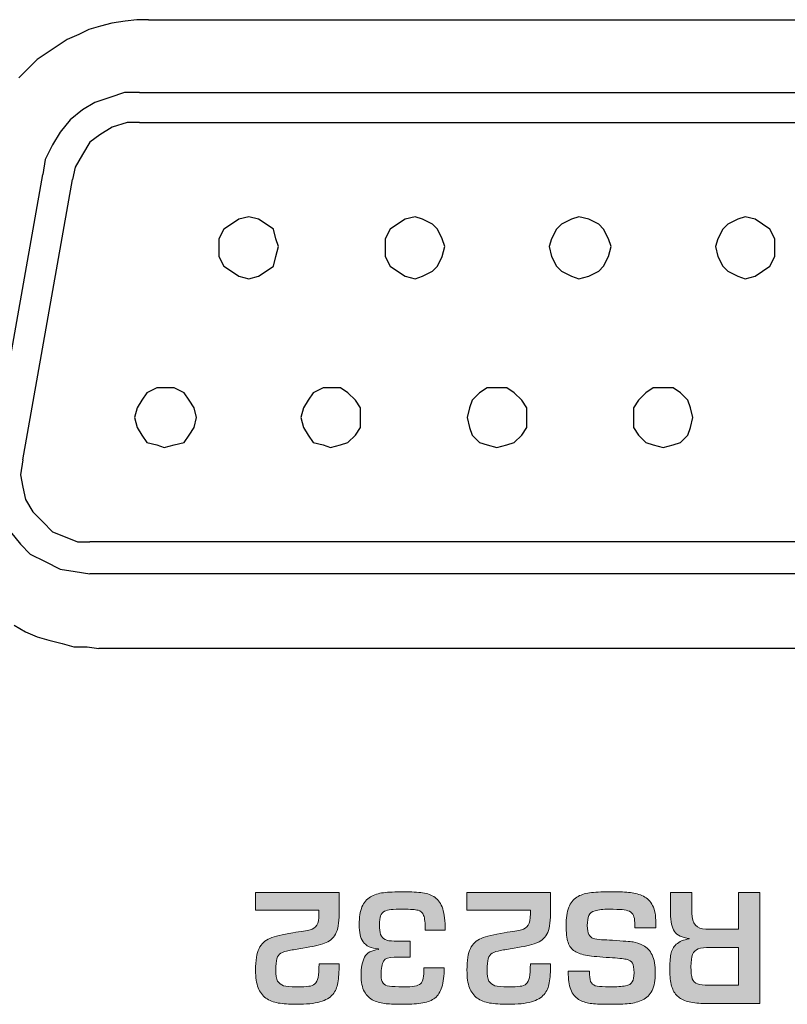
# Model space of a CAD drawing. Extents: x 205 to 826, y -1110 to -488.
# Drawn here: x 378 to 390, y -521 to -504 of the extents above; entities that cross this region are included whole.
import ezdxf

# ---------------------------------------------------------------- set-up
doc = ezdxf.new("R2010")
doc.units = 0
doc.header["$LTSCALE"] = 0.5
doc.layers.add('_U+56FE_U+5C42 1', color=7, linetype='CONTINUOUS')

msp = doc.modelspace()

# ---------------------------------------------------------------- hatches: boundary and pattern name
at = {"layer": '_U+56FE_U+5C42 1'}
h = msp.add_hatch(color=7, dxfattribs=at)
h.dxf.hatch_style = 2
edge = h.paths.add_edge_path()
edge.add_spline(control_points=[(381.511, -519.24), (381.511, -519.24), (381.511, -518.948), (381.511, -518.948), (381.511, -518.948), (382.907, -518.948), (382.907, -518.948), (382.907, -518.948), (382.907, -519.301), (382.907, -519.301), (382.907, -519.455), (382.886, -519.568), (382.845, -519.642), (382.804, -519.716), (382.743, -519.767), (382.664, -519.795), (382.585, -519.823), (382.464, -519.85), (382.302, -519.876), (382.209, -519.892), (382.132, -519.905), (382.072, -519.915), (382.012, -519.926), (381.966, -519.941), (381.934, -519.961), (381.901, -519.981), (381.879, -520.012), (381.866, -520.052), (381.854, -520.092), (381.848, -520.156), (381.848, -520.243), (381.848, -520.325), (381.858, -520.386), (381.879, -520.425), (381.9, -520.464), (381.933, -520.49), (381.98, -520.503), (382.026, -520.516), (382.096, -520.522), (382.191, -520.522), (382.287, -520.522), (382.356, -520.519), (382.399, -520.514), (382.442, -520.509), (382.476, -520.496), (382.502, -520.474), (382.528, -520.452), (382.546, -520.415), (382.556, -520.364), (382.566, -520.314), (382.571, -520.239), (382.571, -520.139), (382.571, -520.139), (382.907, -520.139), (382.907, -520.139), (382.907, -520.271), (382.9, -520.376), (382.887, -520.453), (382.874, -520.531), (382.845, -520.596), (382.8, -520.65), (382.755, -520.704), (382.684, -520.745), (382.587, -520.773), (382.491, -520.801), (382.359, -520.814), (382.19, -520.814), (382.071, -520.814), (381.97, -520.807), (381.889, -520.793), (381.809, -520.778), (381.74, -520.751), (381.683, -520.71), (381.625, -520.669), (381.583, -520.612), (381.554, -520.538), (381.526, -520.464), (381.511, -520.366), (381.511, -520.244), (381.511, -520.082), (381.53, -519.961), (381.569, -519.882), (381.607, -519.803), (381.667, -519.747), (381.75, -519.713), (381.833, -519.679), (381.96, -519.648), (382.131, -519.619), (382.276, -519.598), (382.373, -519.581), (382.422, -519.568), (382.47, -519.556), (382.507, -519.531), (382.533, -519.493), (382.558, -519.456), (382.57, -519.392), (382.57, -519.301), (382.57, -519.301), (382.57, -519.24), (382.57, -519.24), (382.57, -519.24), (381.511, -519.24), (381.511, -519.24)], knot_values=[0, 0, 0, 0, 1, 1, 1, 2, 2, 2, 3, 3, 3, 4, 4, 4, 5, 5, 5, 6, 6, 6, 7, 7, 7, 8, 8, 8, 9, 9, 9, 10, 10, 10, 11, 11, 11, 12, 12, 12, 13, 13, 13, 14, 14, 14, 15, 15, 15, 16, 16, 16, 17, 17, 17, 18, 18, 18, 19, 19, 19, 20, 20, 20, 21, 21, 21, 22, 22, 22, 23, 23, 23, 24, 24, 24, 25, 25, 25, 26, 26, 26, 27, 27, 27, 28, 28, 28, 29, 29, 29, 30, 30, 30, 31, 31, 31, 32, 32, 32, 33, 33, 33, 34, 34, 34, 34], degree=3, periodic=1)
h = msp.add_hatch(color=7, dxfattribs=at)
h.dxf.hatch_style = 2
edge = h.paths.add_edge_path()
edge.add_spline(control_points=[(384.681, -519.573), (384.681, -519.573), (384.346, -519.573), (384.346, -519.573), (384.346, -519.457), (384.337, -519.376), (384.319, -519.33), (384.302, -519.283), (384.27, -519.254), (384.225, -519.243), (384.18, -519.232), (384.099, -519.226), (383.98, -519.226), (383.888, -519.226), (383.819, -519.228), (383.774, -519.232), (383.73, -519.236), (383.693, -519.246), (383.664, -519.261), (383.635, -519.276), (383.614, -519.301), (383.6, -519.337), (383.587, -519.372), (383.58, -519.421), (383.58, -519.485), (383.58, -519.554), (383.587, -519.608), (383.6, -519.647), (383.614, -519.685), (383.639, -519.713), (383.675, -519.731), (383.71, -519.749), (383.761, -519.758), (383.827, -519.758), (383.827, -519.758), (384.096, -519.758), (384.096, -519.758), (384.096, -519.758), (384.096, -520.026), (384.096, -520.026), (384.096, -520.026), (383.827, -520.026), (383.827, -520.026), (383.738, -520.026), (383.679, -520.047), (383.651, -520.091), (383.623, -520.134), (383.609, -520.214), (383.609, -520.329), (383.609, -520.389), (383.619, -520.432), (383.641, -520.459), (383.662, -520.486), (383.697, -520.503), (383.746, -520.511), (383.794, -520.518), (383.873, -520.522), (383.98, -520.522), (384.06, -520.522), (384.122, -520.519), (384.166, -520.512), (384.21, -520.505), (384.244, -520.491), (384.267, -520.471), (384.29, -520.45), (384.305, -520.419), (384.313, -520.379), (384.321, -520.339), (384.325, -520.28), (384.325, -520.203), (384.325, -520.203), (384.662, -520.203), (384.662, -520.203), (384.662, -520.337), (384.649, -520.444), (384.623, -520.526), (384.598, -520.607), (384.559, -520.668), (384.507, -520.709), (384.456, -520.749), (384.388, -520.777), (384.305, -520.792), (384.222, -520.807), (384.114, -520.814), (383.98, -520.814), (383.862, -520.814), (383.766, -520.811), (383.691, -520.804), (383.616, -520.796), (383.547, -520.778), (383.483, -520.749), (383.419, -520.719), (383.368, -520.671), (383.33, -520.605), (383.292, -520.538), (383.273, -520.446), (383.273, -520.331), (383.273, -520.203), (383.293, -520.103), (383.333, -520.028), (383.373, -519.953), (383.45, -519.91), (383.564, -519.898), (383.564, -519.898), (383.564, -519.888), (383.564, -519.888), (383.504, -519.885), (383.452, -519.872), (383.408, -519.852), (383.365, -519.831), (383.331, -519.804), (383.307, -519.77), (383.283, -519.736), (383.266, -519.697), (383.257, -519.651), (383.247, -519.606), (383.242, -519.55), (383.242, -519.484), (383.242, -519.36), (383.258, -519.261), (383.289, -519.187), (383.32, -519.113), (383.367, -519.058), (383.429, -519.021), (383.491, -518.984), (383.564, -518.96), (383.648, -518.95), (383.732, -518.94), (383.843, -518.934), (383.98, -518.934), (384.114, -518.934), (384.221, -518.94), (384.302, -518.951), (384.383, -518.962), (384.452, -518.988), (384.509, -519.028), (384.566, -519.068), (384.609, -519.132), (384.637, -519.219), (384.667, -519.305), (384.681, -519.423), (384.681, -519.573)], knot_values=[0, 0, 0, 0, 1, 1, 1, 2, 2, 2, 3, 3, 3, 4, 4, 4, 5, 5, 5, 6, 6, 6, 7, 7, 7, 8, 8, 8, 9, 9, 9, 10, 10, 10, 11, 11, 11, 12, 12, 12, 13, 13, 13, 14, 14, 14, 15, 15, 15, 16, 16, 16, 17, 17, 17, 18, 18, 18, 19, 19, 19, 20, 20, 20, 21, 21, 21, 22, 22, 22, 23, 23, 23, 24, 24, 24, 25, 25, 25, 26, 26, 26, 27, 27, 27, 28, 28, 28, 29, 29, 29, 30, 30, 30, 31, 31, 31, 32, 32, 32, 33, 33, 33, 34, 34, 34, 35, 35, 35, 36, 36, 36, 37, 37, 37, 38, 38, 38, 39, 39, 39, 40, 40, 40, 41, 41, 41, 42, 42, 42, 43, 43, 43, 44, 44, 44, 45, 45, 45, 46, 46, 46, 47, 47, 47, 47], degree=3, periodic=0)
h = msp.add_hatch(color=7, dxfattribs=at)
h.dxf.hatch_style = 2
edge = h.paths.add_edge_path()
edge.add_spline(control_points=[(385.043, -519.24), (385.043, -519.24), (385.043, -518.948), (385.043, -518.948), (385.043, -518.948), (386.439, -518.948), (386.439, -518.948), (386.439, -518.948), (386.439, -519.301), (386.439, -519.301), (386.439, -519.455), (386.418, -519.568), (386.377, -519.642), (386.335, -519.716), (386.275, -519.767), (386.196, -519.795), (386.116, -519.823), (385.996, -519.85), (385.834, -519.876), (385.74, -519.892), (385.664, -519.905), (385.604, -519.915), (385.544, -519.926), (385.498, -519.941), (385.465, -519.961), (385.433, -519.981), (385.41, -520.012), (385.398, -520.052), (385.385, -520.092), (385.379, -520.156), (385.379, -520.243), (385.379, -520.325), (385.39, -520.386), (385.411, -520.425), (385.432, -520.464), (385.465, -520.49), (385.511, -520.503), (385.557, -520.516), (385.628, -520.522), (385.723, -520.522), (385.818, -520.522), (385.888, -520.519), (385.931, -520.514), (385.974, -520.509), (386.008, -520.496), (386.034, -520.474), (386.059, -520.452), (386.077, -520.415), (386.087, -520.364), (386.098, -520.314), (386.102, -520.239), (386.102, -520.139), (386.102, -520.139), (386.439, -520.139), (386.439, -520.139), (386.439, -520.271), (386.432, -520.376), (386.419, -520.453), (386.406, -520.531), (386.376, -520.596), (386.331, -520.65), (386.286, -520.704), (386.216, -520.745), (386.119, -520.773), (386.022, -520.801), (385.89, -520.814), (385.722, -520.814), (385.602, -520.814), (385.502, -520.807), (385.421, -520.793), (385.34, -520.778), (385.271, -520.751), (385.214, -520.71), (385.157, -520.669), (385.114, -520.612), (385.086, -520.538), (385.057, -520.464), (385.043, -520.366), (385.043, -520.244), (385.043, -520.082), (385.062, -519.961), (385.1, -519.882), (385.138, -519.803), (385.199, -519.747), (385.282, -519.713), (385.365, -519.679), (385.492, -519.648), (385.663, -519.619), (385.808, -519.598), (385.905, -519.581), (385.953, -519.568), (386.002, -519.556), (386.039, -519.531), (386.064, -519.493), (386.09, -519.456), (386.102, -519.392), (386.102, -519.301), (386.102, -519.301), (386.102, -519.24), (386.102, -519.24), (386.102, -519.24), (385.043, -519.24), (385.043, -519.24)], knot_values=[0, 0, 0, 0, 1, 1, 1, 2, 2, 2, 3, 3, 3, 4, 4, 4, 5, 5, 5, 6, 6, 6, 7, 7, 7, 8, 8, 8, 9, 9, 9, 10, 10, 10, 11, 11, 11, 12, 12, 12, 13, 13, 13, 14, 14, 14, 15, 15, 15, 16, 16, 16, 17, 17, 17, 18, 18, 18, 19, 19, 19, 20, 20, 20, 21, 21, 21, 22, 22, 22, 23, 23, 23, 24, 24, 24, 25, 25, 25, 26, 26, 26, 27, 27, 27, 28, 28, 28, 29, 29, 29, 30, 30, 30, 31, 31, 31, 32, 32, 32, 33, 33, 33, 34, 34, 34, 34], degree=3, periodic=1)
h = msp.add_hatch(color=7, dxfattribs=at)
h.dxf.hatch_style = 2
edge = h.paths.add_edge_path()
edge.add_spline(control_points=[(388.199, -519.539), (388.199, -519.539), (387.845, -519.539), (387.845, -519.539), (387.845, -519.539), (387.845, -519.454), (387.845, -519.454), (387.845, -519.4), (387.838, -519.359), (387.825, -519.328), (387.812, -519.298), (387.79, -519.276), (387.758, -519.261), (387.727, -519.247), (387.687, -519.237), (387.636, -519.233), (387.585, -519.228), (387.514, -519.226), (387.423, -519.226), (387.317, -519.226), (387.237, -519.234), (387.184, -519.25), (387.131, -519.265), (387.097, -519.292), (387.08, -519.33), (387.063, -519.367), (387.054, -519.424), (387.054, -519.5), (387.054, -519.565), (387.062, -519.614), (387.079, -519.646), (387.096, -519.679), (387.12, -519.701), (387.153, -519.714), (387.187, -519.726), (387.233, -519.734), (387.292, -519.736), (387.352, -519.738), (387.412, -519.741), (387.472, -519.743), (387.657, -519.757), (387.773, -519.767), (387.821, -519.773), (387.869, -519.779), (387.924, -519.798), (387.988, -519.83), (388.052, -519.863), (388.101, -519.917), (388.137, -519.99), (388.172, -520.064), (388.19, -520.165), (388.19, -520.291), (388.19, -520.414), (388.171, -520.511), (388.135, -520.584), (388.098, -520.656), (388.046, -520.709), (387.979, -520.742), (387.912, -520.774), (387.836, -520.794), (387.752, -520.802), (387.668, -520.81), (387.558, -520.814), (387.423, -520.814), (387.3, -520.814), (387.202, -520.81), (387.128, -520.802), (387.055, -520.794), (386.989, -520.775), (386.929, -520.745), (386.87, -520.715), (386.823, -520.666), (386.788, -520.596), (386.753, -520.527), (386.736, -520.434), (386.736, -520.318), (386.736, -520.318), (386.736, -520.258), (386.736, -520.258), (386.736, -520.258), (387.092, -520.258), (387.092, -520.258), (387.092, -520.258), (387.092, -520.317), (387.092, -520.317), (387.092, -520.382), (387.101, -520.429), (387.121, -520.457), (387.141, -520.485), (387.173, -520.503), (387.217, -520.511), (387.261, -520.518), (387.33, -520.522), (387.423, -520.522), (387.546, -520.522), (387.635, -520.517), (387.691, -520.505), (387.747, -520.494), (387.785, -520.473), (387.805, -520.441), (387.825, -520.409), (387.834, -520.359), (387.834, -520.29), (387.834, -520.211), (387.825, -520.156), (387.807, -520.125), (387.789, -520.094), (387.754, -520.072), (387.703, -520.062), (387.652, -520.051), (387.56, -520.041), (387.426, -520.034), (387.265, -520.024), (387.141, -520.012), (387.053, -519.999), (386.966, -519.985), (386.896, -519.961), (386.844, -519.928), (386.792, -519.895), (386.755, -519.845), (386.732, -519.778), (386.71, -519.712), (386.699, -519.618), (386.699, -519.499), (386.699, -519.373), (386.714, -519.272), (386.744, -519.194), (386.773, -519.118), (386.818, -519.061), (386.877, -519.024), (386.936, -518.988), (387.007, -518.963), (387.091, -518.952), (387.175, -518.94), (387.285, -518.934), (387.423, -518.934), (387.423, -518.934), (387.477, -518.934), (387.477, -518.934), (387.596, -518.934), (387.696, -518.938), (387.775, -518.947), (387.854, -518.955), (387.927, -518.976), (387.992, -519.009), (388.057, -519.042), (388.108, -519.094), (388.144, -519.165), (388.181, -519.236), (388.199, -519.332), (388.199, -519.453), (388.199, -519.453), (388.199, -519.539), (388.199, -519.539)], knot_values=[0, 0, 0, 0, 1, 1, 1, 2, 2, 2, 3, 3, 3, 4, 4, 4, 5, 5, 5, 6, 6, 6, 7, 7, 7, 8, 8, 8, 9, 9, 9, 10, 10, 10, 11, 11, 11, 12, 12, 12, 13, 13, 13, 14, 14, 14, 15, 15, 15, 16, 16, 16, 17, 17, 17, 18, 18, 18, 19, 19, 19, 20, 20, 20, 21, 21, 21, 22, 22, 22, 23, 23, 23, 24, 24, 24, 25, 25, 25, 26, 26, 26, 27, 27, 27, 28, 28, 28, 29, 29, 29, 30, 30, 30, 31, 31, 31, 32, 32, 32, 33, 33, 33, 34, 34, 34, 35, 35, 35, 36, 36, 36, 37, 37, 37, 38, 38, 38, 39, 39, 39, 40, 40, 40, 41, 41, 41, 42, 42, 42, 43, 43, 43, 44, 44, 44, 45, 45, 45, 46, 46, 46, 47, 47, 47, 48, 48, 48, 49, 49, 49, 50, 50, 50, 51, 51, 51, 51], degree=3, periodic=1)
h = msp.add_hatch(color=7, dxfattribs=at)
h.dxf.hatch_style = 2
edge = h.paths.add_edge_path()
edge.add_spline(control_points=[(389.035, -519.56), (389.035, -519.56), (389.58, -519.56), (389.58, -519.56), (389.58, -519.56), (389.58, -518.948), (389.58, -518.948), (389.58, -518.948), (389.936, -518.948), (389.936, -518.948), (389.936, -518.948), (389.936, -520.801), (389.936, -520.801), (389.936, -520.801), (388.991, -520.801), (388.991, -520.801), (388.888, -520.798), (388.8, -520.787), (388.729, -520.768), (388.658, -520.748), (388.601, -520.718), (388.558, -520.677), (388.515, -520.636), (388.483, -520.58), (388.462, -520.509), (388.441, -520.438), (388.431, -520.349), (388.431, -520.244), (388.431, -520.132), (388.437, -520.043), (388.45, -519.979), (388.462, -519.913), (388.492, -519.858), (388.54, -519.812), (388.587, -519.767), (388.66, -519.737), (388.758, -519.722), (388.758, -519.722), (388.758, -519.713), (388.758, -519.713), (388.637, -519.702), (388.555, -519.664), (388.511, -519.599), (388.467, -519.533), (388.445, -519.432), (388.445, -519.294), (388.445, -519.294), (388.445, -518.948), (388.445, -518.948), (388.445, -518.948), (388.8, -518.948), (388.8, -518.948), (388.8, -518.948), (388.8, -519.294), (388.8, -519.294), (388.8, -519.469), (388.879, -519.558), (389.035, -519.56)], knot_values=[0, 0, 0, 0, 1, 1, 1, 2, 2, 2, 3, 3, 3, 4, 4, 4, 5, 5, 5, 6, 6, 6, 7, 7, 7, 8, 8, 8, 9, 9, 9, 10, 10, 10, 11, 11, 11, 12, 12, 12, 13, 13, 13, 14, 14, 14, 15, 15, 15, 16, 16, 16, 17, 17, 17, 18, 18, 18, 19, 19, 19, 19], degree=3, periodic=0)
edge = h.paths.add_edge_path()
edge.add_spline(control_points=[(389.58, -519.863), (389.58, -519.863), (389.111, -519.863), (389.111, -519.863), (389.021, -519.863), (388.953, -519.871), (388.908, -519.888), (388.862, -519.905), (388.83, -519.936), (388.812, -519.981), (388.795, -520.027), (388.786, -520.096), (388.786, -520.187), (388.786, -520.279), (388.793, -520.345), (388.808, -520.388), (388.824, -520.43), (388.852, -520.459), (388.893, -520.474), (388.934, -520.49), (388.999, -520.497), (389.087, -520.497), (389.087, -520.497), (389.58, -520.497), (389.58, -520.497), (389.58, -520.497), (389.58, -519.863), (389.58, -519.863)], knot_values=[0, 0, 0, 0, 1, 1, 1, 2, 2, 2, 3, 3, 3, 4, 4, 4, 5, 5, 5, 6, 6, 6, 7, 7, 7, 8, 8, 8, 9, 9, 9, 9], degree=3, periodic=1)

# ---------------------------------------------------------------- linework, layer by layer
at = {"layer": '_U+56FE_U+5C42 1', "color": 250, "lineweight": 25, "true_color": 0x231815}
for p, q in [((379.528, -504.364), (379.334, -504.391)), ((379.722, -504.364), (379.528, -504.364)), ((379.722, -504.364), (391.652, -504.364)), ((378.723, -504.53), (378.557, -504.614)), ((378.918, -504.474), (378.723, -504.53)), ((379.112, -504.42), (378.918, -504.474)), ((379.334, -504.391), (379.112, -504.42)), ((378.363, -504.696), (378.197, -504.807)), ((378.557, -504.614), (378.363, -504.696)), ((378.197, -504.807), (378.03, -504.918)), ((378.03, -504.918), (377.864, -505.029)), ((377.725, -505.168), (377.558, -505.333)), ((377.864, -505.029), (377.725, -505.168)), ((377.475, -514.479), (377.669, -514.59)), ((377.669, -514.59), (377.864, -514.674)), ((377.864, -514.674), (378.058, -514.729)), ((378.058, -514.729), (378.28, -514.784)), ((378.28, -514.784), (378.474, -514.84)), ((378.474, -514.84), (378.696, -514.84)), ((378.696, -514.84), (378.89, -514.868)), ((392.484, -514.868), (378.89, -514.868))]:
    msp.add_line(p, q, dxfattribs=at)
at = {"layer": '_U+56FE_U+5C42 1', "color": 215, "lineweight": 25, "true_color": 0xaa539a}
for p, q in [((379.074, -505.665), (378.825, -505.748)), ((379.323, -505.582), (379.074, -505.665)), ((379.572, -505.582), (379.323, -505.582)), ((379.572, -505.582), (391.515, -505.582)), ((378.825, -505.748), (378.618, -505.872)), ((378.618, -505.872), (378.411, -506.038)), ((378.411, -506.038), (378.245, -506.245)), ((379.116, -506.162), (378.908, -506.287)), ((379.364, -506.08), (379.116, -506.162)), ((379.572, -506.08), (379.364, -506.08)), ((379.572, -506.08), (391.515, -506.08)), ((378.245, -506.245), (378.12, -506.453)), ((378.908, -506.287), (378.742, -506.411)), ((378.12, -506.453), (377.996, -506.702)), ((378.742, -506.411), (378.618, -506.619)), ((378.618, -506.619), (378.494, -506.826)), ((377.996, -506.702), (377.954, -506.95)), ((378.494, -506.826), (378.452, -507.033)), ((377.125, -511.635), (377.954, -506.95)), ((377.623, -511.718), (378.452, -507.033)), ((381.396, -507.655), (381.23, -507.696)), ((381.562, -507.696), (381.396, -507.655)), ((384.175, -507.655), (384.009, -507.696)), ((384.299, -507.696), (384.175, -507.655)), ((386.912, -507.655), (386.788, -507.696)), ((387.078, -507.696), (386.912, -507.655)), ((389.69, -507.655), (389.566, -507.696)), ((389.856, -507.696), (389.69, -507.655)), ((381.106, -507.78), (380.982, -507.863)), ((381.23, -507.696), (381.106, -507.78)), ((381.687, -507.78), (381.562, -507.696)), ((381.811, -507.863), (381.687, -507.78)), ((383.884, -507.78), (383.76, -507.863)), ((384.009, -507.696), (383.884, -507.78)), ((384.465, -507.78), (384.299, -507.696)), ((384.548, -507.863), (384.465, -507.78)), ((386.622, -507.78), (386.539, -507.863)), ((386.788, -507.696), (386.622, -507.78)), ((387.244, -507.78), (387.078, -507.696)), ((387.326, -507.863), (387.244, -507.78)), ((389.4, -507.78), (389.317, -507.863)), ((389.566, -507.696), (389.4, -507.78)), ((389.98, -507.78), (389.856, -507.696)), ((390.105, -507.863), (389.98, -507.78)), ((380.982, -507.863), (380.899, -508.028)), ((381.852, -508.028), (381.811, -507.863)), ((383.76, -507.863), (383.677, -508.028)), ((384.631, -508.028), (384.548, -507.863)), ((386.539, -507.863), (386.456, -508.028)), ((387.409, -508.028), (387.326, -507.863)), ((389.317, -507.863), (389.234, -508.028)), ((390.188, -508.028), (390.105, -507.863)), ((380.899, -508.028), (380.899, -508.153)), ((381.894, -508.153), (381.852, -508.028)), ((383.677, -508.028), (383.677, -508.153)), ((384.673, -508.153), (384.631, -508.028)), ((386.456, -508.028), (386.414, -508.153)), ((387.451, -508.153), (387.409, -508.028)), ((389.234, -508.028), (389.193, -508.153)), ((390.188, -508.153), (390.188, -508.028)), ((380.899, -508.153), (380.899, -508.318)), ((381.852, -508.318), (381.894, -508.153)), ((383.677, -508.153), (383.677, -508.318)), ((384.631, -508.318), (384.673, -508.153)), ((386.414, -508.153), (386.456, -508.318)), ((387.409, -508.318), (387.451, -508.153)), ((389.193, -508.153), (389.234, -508.318)), ((390.188, -508.318), (390.188, -508.153)), ((380.899, -508.318), (380.982, -508.484)), ((381.811, -508.484), (381.852, -508.318)), ((383.677, -508.318), (383.76, -508.484)), ((384.548, -508.484), (384.631, -508.318)), ((386.456, -508.318), (386.539, -508.484)), ((387.326, -508.484), (387.409, -508.318)), ((389.234, -508.318), (389.317, -508.484)), ((390.105, -508.484), (390.188, -508.318)), ((380.982, -508.484), (381.106, -508.567)), ((381.106, -508.567), (381.23, -508.65)), ((381.562, -508.65), (381.687, -508.567)), ((381.687, -508.567), (381.811, -508.484)), ((383.76, -508.484), (383.884, -508.567)), ((383.884, -508.567), (384.009, -508.65)), ((384.299, -508.65), (384.465, -508.567)), ((384.465, -508.567), (384.548, -508.484)), ((386.539, -508.484), (386.622, -508.567)), ((386.622, -508.567), (386.788, -508.65)), ((387.078, -508.65), (387.244, -508.567)), ((387.244, -508.567), (387.326, -508.484)), ((389.317, -508.484), (389.4, -508.567)), ((389.4, -508.567), (389.566, -508.65)), ((389.856, -508.65), (389.98, -508.567)), ((389.98, -508.567), (390.105, -508.484)), ((381.23, -508.65), (381.396, -508.691)), ((381.396, -508.691), (381.562, -508.65)), ((384.009, -508.65), (384.175, -508.691)), ((384.175, -508.691), (384.299, -508.65)), ((386.788, -508.65), (386.912, -508.691)), ((386.912, -508.691), (387.078, -508.65)), ((389.566, -508.65), (389.69, -508.691)), ((389.69, -508.691), (389.856, -508.65)), ((379.696, -510.599), (379.613, -510.723)), ((379.862, -510.516), (379.696, -510.599)), ((379.986, -510.516), (379.862, -510.516)), ((380.152, -510.516), (379.986, -510.516)), ((380.318, -510.599), (380.152, -510.516)), ((380.401, -510.723), (380.318, -510.599)), ((382.475, -510.599), (382.392, -510.723)), ((382.64, -510.516), (382.475, -510.599)), ((382.765, -510.516), (382.64, -510.516)), ((382.931, -510.516), (382.765, -510.516)), ((383.055, -510.599), (382.931, -510.516)), ((383.18, -510.723), (383.055, -510.599)), ((385.253, -510.599), (385.129, -510.723)), ((385.253, -510.599), (385.129, -510.723)), ((385.378, -510.516), (385.253, -510.599)), ((385.378, -510.516), (385.253, -510.599)), ((385.543, -510.516), (385.378, -510.516)), ((385.543, -510.516), (385.378, -510.516)), ((385.709, -510.516), (385.543, -510.516)), ((385.709, -510.516), (385.543, -510.516)), ((385.834, -510.599), (385.709, -510.516)), ((385.834, -510.599), (385.709, -510.516)), ((385.958, -510.723), (385.834, -510.599)), ((385.958, -510.723), (385.834, -510.599)), ((388.032, -510.599), (387.907, -510.723)), ((388.156, -510.516), (388.032, -510.599)), ((388.322, -510.516), (388.156, -510.516)), ((388.488, -510.516), (388.322, -510.516)), ((388.612, -510.599), (388.488, -510.516)), ((388.736, -510.723), (388.612, -510.599)), ((379.613, -510.723), (379.53, -510.847)), ((380.484, -510.847), (380.401, -510.723)), ((382.392, -510.723), (382.309, -510.847)), ((383.263, -510.847), (383.18, -510.723)), ((385.129, -510.723), (385.087, -510.847)), ((385.129, -510.723), (385.087, -510.847)), ((386.041, -510.847), (385.958, -510.723)), ((386.041, -510.847), (385.958, -510.723)), ((387.907, -510.723), (387.824, -510.847)), ((388.778, -510.847), (388.736, -510.723)), ((379.53, -510.847), (379.489, -511.013)), ((380.525, -511.013), (380.484, -510.847)), ((382.309, -510.847), (382.267, -511.013)), ((383.263, -511.013), (383.263, -510.847)), ((385.087, -510.847), (385.046, -511.013)), ((385.087, -510.847), (385.046, -511.013)), ((386.041, -511.013), (386.041, -510.847)), ((386.041, -511.013), (386.041, -510.847)), ((387.824, -510.847), (387.824, -511.013)), ((388.819, -511.013), (388.778, -510.847)), ((379.489, -511.013), (379.53, -511.179)), ((380.484, -511.179), (380.525, -511.013)), ((382.267, -511.013), (382.309, -511.179)), ((383.263, -511.179), (383.263, -511.013)), ((385.046, -511.013), (385.087, -511.179)), ((385.046, -511.013), (385.087, -511.179)), ((386.041, -511.179), (386.041, -511.013)), ((386.041, -511.179), (386.041, -511.013)), ((387.824, -511.013), (387.824, -511.179)), ((388.778, -511.179), (388.819, -511.013)), ((379.53, -511.179), (379.613, -511.303)), ((380.401, -511.303), (380.484, -511.179)), ((382.309, -511.179), (382.392, -511.303)), ((383.18, -511.303), (383.263, -511.179)), ((385.087, -511.179), (385.129, -511.303)), ((385.087, -511.179), (385.129, -511.303)), ((385.958, -511.303), (386.041, -511.179)), ((385.958, -511.303), (386.041, -511.179)), ((387.824, -511.179), (387.907, -511.303)), ((388.736, -511.303), (388.778, -511.179)), ((379.613, -511.303), (379.696, -511.428)), ((379.696, -511.428), (379.862, -511.469)), ((380.152, -511.469), (380.318, -511.428)), ((380.318, -511.428), (380.401, -511.303)), ((382.392, -511.303), (382.475, -511.428)), ((382.475, -511.428), (382.64, -511.469)), ((382.931, -511.469), (383.055, -511.428)), ((383.055, -511.428), (383.18, -511.303)), ((385.129, -511.303), (385.253, -511.428)), ((385.129, -511.303), (385.253, -511.428)), ((385.253, -511.428), (385.378, -511.469)), ((385.253, -511.428), (385.378, -511.469)), ((385.709, -511.469), (385.834, -511.428)), ((385.709, -511.469), (385.834, -511.428)), ((385.834, -511.428), (385.958, -511.303)), ((385.834, -511.428), (385.958, -511.303)), ((387.907, -511.303), (388.032, -511.428)), ((388.032, -511.428), (388.156, -511.469)), ((388.488, -511.469), (388.612, -511.428)), ((388.612, -511.428), (388.736, -511.303)), ((379.862, -511.469), (379.986, -511.511)), ((379.986, -511.511), (380.152, -511.469)), ((382.64, -511.469), (382.765, -511.511)), ((382.765, -511.511), (382.931, -511.469)), ((385.378, -511.469), (385.543, -511.511)), ((385.378, -511.469), (385.543, -511.511)), ((385.543, -511.511), (385.709, -511.469)), ((385.543, -511.511), (385.709, -511.469)), ((388.156, -511.469), (388.322, -511.511)), ((388.322, -511.511), (388.488, -511.469)), ((377.623, -511.718), (377.581, -511.967)), ((377.581, -511.967), (377.623, -512.174)), ((377.623, -512.174), (377.664, -512.381)), ((377.664, -512.381), (377.789, -512.589)), ((377.789, -512.589), (377.954, -512.755)), ((377.954, -512.755), (378.12, -512.92)), ((377.415, -512.92), (377.581, -513.128)), ((378.12, -512.92), (378.327, -513.003)), ((378.327, -513.003), (378.535, -513.086)), ((377.581, -513.128), (377.747, -513.293)), ((378.535, -513.086), (378.742, -513.086)), ((392.345, -513.086), (378.742, -513.086)), ((377.747, -513.293), (377.996, -513.418)), ((377.996, -513.418), (378.245, -513.542)), ((378.245, -513.542), (378.494, -513.584)), ((378.494, -513.584), (378.742, -513.625)), ((392.345, -513.625), (378.742, -513.625))]:
    msp.add_line(p, q, dxfattribs=at)
at = {"layer": '_U+56FE_U+5C42 1', "color": 7, "lineweight": 0}
for points in [[(381.511, -519.24), (381.511, -519.24), (381.511, -518.948), (381.511, -518.948)], [(381.511, -518.948), (381.511, -518.948), (382.907, -518.948), (382.907, -518.948)], [(382.907, -518.948), (382.907, -518.948), (382.907, -519.301), (382.907, -519.301)], [(383.429, -519.021), (383.491, -518.984), (383.564, -518.96), (383.648, -518.95)], [(383.648, -518.95), (383.732, -518.94), (383.843, -518.934), (383.98, -518.934)], [(383.98, -518.934), (384.114, -518.934), (384.221, -518.94), (384.302, -518.951)], [(384.302, -518.951), (384.383, -518.962), (384.452, -518.988), (384.509, -519.028)], [(385.043, -519.24), (385.043, -519.24), (385.043, -518.948), (385.043, -518.948)], [(385.043, -518.948), (385.043, -518.948), (386.439, -518.948), (386.439, -518.948)], [(386.439, -518.948), (386.439, -518.948), (386.439, -519.301), (386.439, -519.301)], [(386.877, -519.024), (386.936, -518.988), (387.007, -518.963), (387.091, -518.952)], [(387.091, -518.952), (387.175, -518.94), (387.285, -518.934), (387.423, -518.934)], [(387.423, -518.934), (387.423, -518.934), (387.477, -518.934), (387.477, -518.934)], [(387.477, -518.934), (387.596, -518.934), (387.696, -518.938), (387.775, -518.947)], [(387.775, -518.947), (387.854, -518.955), (387.927, -518.976), (387.992, -519.009)], [(388.445, -519.294), (388.445, -519.294), (388.445, -518.948), (388.445, -518.948)], [(388.445, -518.948), (388.445, -518.948), (388.8, -518.948), (388.8, -518.948)], [(388.8, -518.948), (388.8, -518.948), (388.8, -519.294), (388.8, -519.294)], [(389.58, -519.56), (389.58, -519.56), (389.58, -518.948), (389.58, -518.948)], [(389.58, -518.948), (389.58, -518.948), (389.936, -518.948), (389.936, -518.948)], [(389.936, -518.948), (389.936, -518.948), (389.936, -520.801), (389.936, -520.801)], [(383.289, -519.187), (383.32, -519.113), (383.367, -519.058), (383.429, -519.021)], [(384.509, -519.028), (384.566, -519.068), (384.609, -519.132), (384.637, -519.219)], [(386.744, -519.194), (386.773, -519.118), (386.818, -519.061), (386.877, -519.024)], [(387.992, -519.009), (388.057, -519.042), (388.108, -519.094), (388.144, -519.165)], [(388.144, -519.165), (388.181, -519.236), (388.199, -519.332), (388.199, -519.453)], [(382.57, -519.24), (382.57, -519.24), (381.511, -519.24), (381.511, -519.24)], [(382.533, -519.493), (382.558, -519.456), (382.57, -519.392), (382.57, -519.301)], [(382.57, -519.301), (382.57, -519.301), (382.57, -519.24), (382.57, -519.24)], [(382.907, -519.301), (382.907, -519.455), (382.886, -519.568), (382.845, -519.642)], [(383.242, -519.484), (383.242, -519.36), (383.258, -519.261), (383.289, -519.187)], [(383.6, -519.337), (383.587, -519.372), (383.58, -519.421), (383.58, -519.485)], [(383.664, -519.261), (383.635, -519.276), (383.614, -519.301), (383.6, -519.337)], [(383.774, -519.232), (383.73, -519.236), (383.693, -519.246), (383.664, -519.261)], [(383.98, -519.226), (383.888, -519.226), (383.819, -519.228), (383.774, -519.232)], [(384.225, -519.243), (384.18, -519.232), (384.099, -519.226), (383.98, -519.226)], [(384.319, -519.33), (384.302, -519.283), (384.27, -519.254), (384.225, -519.243)], [(384.346, -519.573), (384.346, -519.457), (384.337, -519.376), (384.319, -519.33)], [(384.637, -519.219), (384.667, -519.305), (384.681, -519.423), (384.681, -519.573)], [(386.102, -519.24), (386.102, -519.24), (385.043, -519.24), (385.043, -519.24)], [(386.064, -519.493), (386.09, -519.456), (386.102, -519.392), (386.102, -519.301)], [(386.102, -519.301), (386.102, -519.301), (386.102, -519.24), (386.102, -519.24)], [(386.439, -519.301), (386.439, -519.455), (386.418, -519.568), (386.377, -519.642)], [(386.699, -519.499), (386.699, -519.373), (386.714, -519.272), (386.744, -519.194)], [(387.08, -519.33), (387.063, -519.367), (387.054, -519.424), (387.054, -519.5)], [(387.184, -519.25), (387.131, -519.265), (387.097, -519.292), (387.08, -519.33)], [(387.423, -519.226), (387.317, -519.226), (387.237, -519.234), (387.184, -519.25)], [(387.636, -519.233), (387.585, -519.228), (387.514, -519.226), (387.423, -519.226)], [(387.758, -519.261), (387.727, -519.247), (387.687, -519.237), (387.636, -519.233)], [(387.825, -519.328), (387.812, -519.298), (387.79, -519.276), (387.758, -519.261)], [(387.845, -519.454), (387.845, -519.4), (387.838, -519.359), (387.825, -519.328)], [(388.511, -519.599), (388.467, -519.533), (388.445, -519.432), (388.445, -519.294)], [(388.8, -519.294), (388.8, -519.469), (388.879, -519.558), (389.035, -519.56)], [(382.422, -519.568), (382.47, -519.556), (382.507, -519.531), (382.533, -519.493)], [(383.257, -519.651), (383.247, -519.606), (383.242, -519.55), (383.242, -519.484)], [(383.58, -519.485), (383.58, -519.554), (383.587, -519.608), (383.6, -519.647)], [(385.953, -519.568), (386.002, -519.556), (386.039, -519.531), (386.064, -519.493)], [(386.732, -519.778), (386.71, -519.712), (386.699, -519.618), (386.699, -519.499)], [(387.054, -519.5), (387.054, -519.565), (387.062, -519.614), (387.079, -519.646)], [(387.845, -519.539), (387.845, -519.539), (387.845, -519.454), (387.845, -519.454)], [(388.199, -519.453), (388.199, -519.453), (388.199, -519.539), (388.199, -519.539)], [(381.75, -519.713), (381.833, -519.679), (381.96, -519.648), (382.131, -519.619)], [(382.131, -519.619), (382.276, -519.598), (382.373, -519.581), (382.422, -519.568)], [(382.845, -519.642), (382.804, -519.716), (382.743, -519.767), (382.664, -519.795)], [(383.307, -519.77), (383.283, -519.736), (383.266, -519.697), (383.257, -519.651)], [(383.6, -519.647), (383.614, -519.685), (383.639, -519.713), (383.675, -519.731)], [(384.681, -519.573), (384.681, -519.573), (384.346, -519.573), (384.346, -519.573)], [(385.282, -519.713), (385.365, -519.679), (385.492, -519.648), (385.663, -519.619)], [(385.663, -519.619), (385.808, -519.598), (385.905, -519.581), (385.953, -519.568)], [(386.377, -519.642), (386.335, -519.716), (386.275, -519.767), (386.196, -519.795)], [(387.079, -519.646), (387.096, -519.679), (387.12, -519.701), (387.153, -519.714)], [(388.199, -519.539), (388.199, -519.539), (387.845, -519.539), (387.845, -519.539)], [(388.758, -519.713), (388.637, -519.702), (388.555, -519.664), (388.511, -519.599)], [(389.035, -519.56), (389.035, -519.56), (389.58, -519.56), (389.58, -519.56)], [(381.569, -519.882), (381.607, -519.803), (381.667, -519.747), (381.75, -519.713)], [(382.664, -519.795), (382.585, -519.823), (382.464, -519.85), (382.302, -519.876)], [(383.408, -519.852), (383.365, -519.831), (383.331, -519.804), (383.307, -519.77)], [(383.675, -519.731), (383.71, -519.749), (383.761, -519.758), (383.827, -519.758)], [(383.827, -519.758), (383.827, -519.758), (384.096, -519.758), (384.096, -519.758)], [(384.096, -519.758), (384.096, -519.758), (384.096, -520.026), (384.096, -520.026)], [(385.1, -519.882), (385.138, -519.803), (385.199, -519.747), (385.282, -519.713)], [(386.196, -519.795), (386.116, -519.823), (385.996, -519.85), (385.834, -519.876)], [(386.844, -519.928), (386.792, -519.895), (386.755, -519.845), (386.732, -519.778)], [(387.153, -519.714), (387.187, -519.726), (387.233, -519.734), (387.292, -519.736)], [(387.292, -519.736), (387.352, -519.738), (387.412, -519.741), (387.472, -519.743)], [(387.472, -519.743), (387.657, -519.757), (387.773, -519.767), (387.821, -519.773)], [(387.821, -519.773), (387.869, -519.779), (387.924, -519.798), (387.988, -519.83)], [(387.988, -519.83), (388.052, -519.863), (388.101, -519.917), (388.137, -519.99)], [(388.45, -519.979), (388.462, -519.913), (388.492, -519.858), (388.54, -519.812)], [(388.54, -519.812), (388.587, -519.767), (388.66, -519.737), (388.758, -519.722)], [(388.758, -519.722), (388.758, -519.722), (388.758, -519.713), (388.758, -519.713)], [(381.511, -520.244), (381.511, -520.082), (381.53, -519.961), (381.569, -519.882)], [(381.934, -519.961), (381.901, -519.981), (381.879, -520.012), (381.866, -520.052)], [(382.072, -519.915), (382.012, -519.926), (381.966, -519.941), (381.934, -519.961)], [(382.302, -519.876), (382.209, -519.892), (382.132, -519.905), (382.072, -519.915)], [(383.333, -520.028), (383.373, -519.953), (383.45, -519.91), (383.564, -519.898)], [(383.564, -519.888), (383.504, -519.885), (383.452, -519.872), (383.408, -519.852)], [(383.564, -519.898), (383.564, -519.898), (383.564, -519.888), (383.564, -519.888)], [(385.043, -520.244), (385.043, -520.082), (385.062, -519.961), (385.1, -519.882)], [(385.465, -519.961), (385.433, -519.981), (385.41, -520.012), (385.398, -520.052)], [(385.604, -519.915), (385.544, -519.926), (385.498, -519.941), (385.465, -519.961)], [(385.834, -519.876), (385.74, -519.892), (385.664, -519.905), (385.604, -519.915)], [(387.053, -519.999), (386.966, -519.985), (386.896, -519.961), (386.844, -519.928)], [(388.137, -519.99), (388.172, -520.064), (388.19, -520.165), (388.19, -520.291)], [(388.431, -520.244), (388.431, -520.132), (388.437, -520.043), (388.45, -519.979)], [(388.812, -519.981), (388.795, -520.027), (388.786, -520.096), (388.786, -520.187)], [(388.908, -519.888), (388.862, -519.905), (388.83, -519.936), (388.812, -519.981)], [(389.111, -519.863), (389.021, -519.863), (388.953, -519.871), (388.908, -519.888)], [(389.58, -519.863), (389.58, -519.863), (389.111, -519.863), (389.111, -519.863)], [(389.58, -520.497), (389.58, -520.497), (389.58, -519.863), (389.58, -519.863)], [(381.866, -520.052), (381.854, -520.092), (381.848, -520.156), (381.848, -520.243)], [(382.556, -520.364), (382.566, -520.314), (382.571, -520.239), (382.571, -520.139)], [(382.571, -520.139), (382.571, -520.139), (382.907, -520.139), (382.907, -520.139)], [(382.907, -520.139), (382.907, -520.271), (382.9, -520.376), (382.887, -520.453)], [(383.273, -520.331), (383.273, -520.203), (383.293, -520.103), (383.333, -520.028)], [(383.651, -520.091), (383.623, -520.134), (383.609, -520.214), (383.609, -520.329)], [(383.827, -520.026), (383.738, -520.026), (383.679, -520.047), (383.651, -520.091)], [(384.096, -520.026), (384.096, -520.026), (383.827, -520.026), (383.827, -520.026)], [(385.398, -520.052), (385.385, -520.092), (385.379, -520.156), (385.379, -520.243)], [(386.087, -520.364), (386.098, -520.314), (386.102, -520.239), (386.102, -520.139)], [(386.102, -520.139), (386.102, -520.139), (386.439, -520.139), (386.439, -520.139)], [(386.439, -520.139), (386.439, -520.271), (386.432, -520.376), (386.419, -520.453)], [(387.426, -520.034), (387.265, -520.024), (387.141, -520.012), (387.053, -519.999)], [(387.703, -520.062), (387.652, -520.051), (387.56, -520.041), (387.426, -520.034)], [(387.807, -520.125), (387.789, -520.094), (387.754, -520.072), (387.703, -520.062)], [(387.834, -520.29), (387.834, -520.211), (387.825, -520.156), (387.807, -520.125)], [(381.554, -520.538), (381.526, -520.464), (381.511, -520.366), (381.511, -520.244)], [(381.848, -520.243), (381.848, -520.325), (381.858, -520.386), (381.879, -520.425)], [(384.313, -520.379), (384.321, -520.339), (384.325, -520.28), (384.325, -520.203)], [(384.325, -520.203), (384.325, -520.203), (384.662, -520.203), (384.662, -520.203)], [(384.662, -520.203), (384.662, -520.337), (384.649, -520.444), (384.623, -520.526)], [(385.086, -520.538), (385.057, -520.464), (385.043, -520.366), (385.043, -520.244)], [(385.379, -520.243), (385.379, -520.325), (385.39, -520.386), (385.411, -520.425)], [(386.736, -520.318), (386.736, -520.318), (386.736, -520.258), (386.736, -520.258)], [(386.736, -520.258), (386.736, -520.258), (387.092, -520.258), (387.092, -520.258)], [(386.788, -520.596), (386.753, -520.527), (386.736, -520.434), (386.736, -520.318)], [(387.092, -520.258), (387.092, -520.258), (387.092, -520.317), (387.092, -520.317)], [(387.092, -520.317), (387.092, -520.382), (387.101, -520.429), (387.121, -520.457)], [(387.805, -520.441), (387.825, -520.409), (387.834, -520.359), (387.834, -520.29)], [(388.19, -520.291), (388.19, -520.414), (388.171, -520.511), (388.135, -520.584)], [(388.462, -520.509), (388.441, -520.438), (388.431, -520.349), (388.431, -520.244)], [(388.786, -520.187), (388.786, -520.279), (388.793, -520.345), (388.808, -520.388)], [(381.879, -520.425), (381.9, -520.464), (381.933, -520.49), (381.98, -520.503)], [(382.399, -520.514), (382.442, -520.509), (382.476, -520.496), (382.502, -520.474)], [(382.502, -520.474), (382.528, -520.452), (382.546, -520.415), (382.556, -520.364)], [(382.887, -520.453), (382.874, -520.531), (382.845, -520.596), (382.8, -520.65)], [(383.33, -520.605), (383.292, -520.538), (383.273, -520.446), (383.273, -520.331)], [(383.609, -520.329), (383.609, -520.389), (383.619, -520.432), (383.641, -520.459)], [(383.641, -520.459), (383.662, -520.486), (383.697, -520.503), (383.746, -520.511)], [(384.166, -520.512), (384.21, -520.505), (384.244, -520.491), (384.267, -520.471)], [(384.267, -520.471), (384.29, -520.45), (384.305, -520.419), (384.313, -520.379)], [(385.411, -520.425), (385.432, -520.464), (385.465, -520.49), (385.511, -520.503)], [(385.931, -520.514), (385.974, -520.509), (386.008, -520.496), (386.034, -520.474)], [(386.034, -520.474), (386.059, -520.452), (386.077, -520.415), (386.087, -520.364)], [(386.419, -520.453), (386.406, -520.531), (386.376, -520.596), (386.331, -520.65)], [(387.121, -520.457), (387.141, -520.485), (387.173, -520.503), (387.217, -520.511)], [(387.691, -520.505), (387.747, -520.494), (387.785, -520.473), (387.805, -520.441)], [(388.808, -520.388), (388.824, -520.43), (388.852, -520.459), (388.893, -520.474)], [(388.893, -520.474), (388.934, -520.49), (388.999, -520.497), (389.087, -520.497)], [(381.683, -520.71), (381.625, -520.669), (381.583, -520.612), (381.554, -520.538)], [(381.98, -520.503), (382.026, -520.516), (382.096, -520.522), (382.191, -520.522)], [(382.191, -520.522), (382.287, -520.522), (382.356, -520.519), (382.399, -520.514)], [(382.8, -520.65), (382.755, -520.704), (382.684, -520.745), (382.587, -520.773)], [(383.483, -520.749), (383.419, -520.719), (383.368, -520.671), (383.33, -520.605)], [(383.746, -520.511), (383.794, -520.518), (383.873, -520.522), (383.98, -520.522)], [(383.98, -520.522), (384.06, -520.522), (384.122, -520.519), (384.166, -520.512)], [(384.623, -520.526), (384.598, -520.607), (384.559, -520.668), (384.507, -520.709)], [(385.214, -520.71), (385.157, -520.669), (385.114, -520.612), (385.086, -520.538)], [(385.511, -520.503), (385.557, -520.516), (385.628, -520.522), (385.723, -520.522)], [(385.723, -520.522), (385.818, -520.522), (385.888, -520.519), (385.931, -520.514)], [(386.331, -520.65), (386.286, -520.704), (386.216, -520.745), (386.119, -520.773)], [(386.929, -520.745), (386.87, -520.715), (386.823, -520.666), (386.788, -520.596)], [(387.217, -520.511), (387.261, -520.518), (387.33, -520.522), (387.423, -520.522)], [(387.423, -520.522), (387.546, -520.522), (387.635, -520.517), (387.691, -520.505)], [(388.135, -520.584), (388.098, -520.656), (388.046, -520.709), (387.979, -520.742)], [(388.558, -520.677), (388.515, -520.636), (388.483, -520.58), (388.462, -520.509)], [(389.087, -520.497), (389.087, -520.497), (389.58, -520.497), (389.58, -520.497)], [(381.889, -520.793), (381.809, -520.778), (381.74, -520.751), (381.683, -520.71)], [(382.19, -520.814), (382.071, -520.814), (381.97, -520.807), (381.889, -520.793)], [(382.587, -520.773), (382.491, -520.801), (382.359, -520.814), (382.19, -520.814)], [(383.691, -520.804), (383.616, -520.796), (383.547, -520.778), (383.483, -520.749)], [(383.98, -520.814), (383.862, -520.814), (383.766, -520.811), (383.691, -520.804)], [(384.305, -520.792), (384.222, -520.807), (384.114, -520.814), (383.98, -520.814)], [(384.507, -520.709), (384.456, -520.749), (384.388, -520.777), (384.305, -520.792)], [(385.421, -520.793), (385.34, -520.778), (385.271, -520.751), (385.214, -520.71)], [(385.722, -520.814), (385.602, -520.814), (385.502, -520.807), (385.421, -520.793)], [(386.119, -520.773), (386.022, -520.801), (385.89, -520.814), (385.722, -520.814)], [(387.128, -520.802), (387.055, -520.794), (386.989, -520.775), (386.929, -520.745)], [(387.423, -520.814), (387.3, -520.814), (387.202, -520.81), (387.128, -520.802)], [(387.752, -520.802), (387.668, -520.81), (387.558, -520.814), (387.423, -520.814)], [(387.979, -520.742), (387.912, -520.774), (387.836, -520.794), (387.752, -520.802)], [(388.729, -520.768), (388.658, -520.748), (388.601, -520.718), (388.558, -520.677)], [(388.991, -520.801), (388.888, -520.798), (388.8, -520.787), (388.729, -520.768)], [(389.936, -520.801), (389.936, -520.801), (388.991, -520.801), (388.991, -520.801)]]:
    msp.add_open_spline(points, degree=3, dxfattribs=at)

doc.saveas('drawing.dxf')
